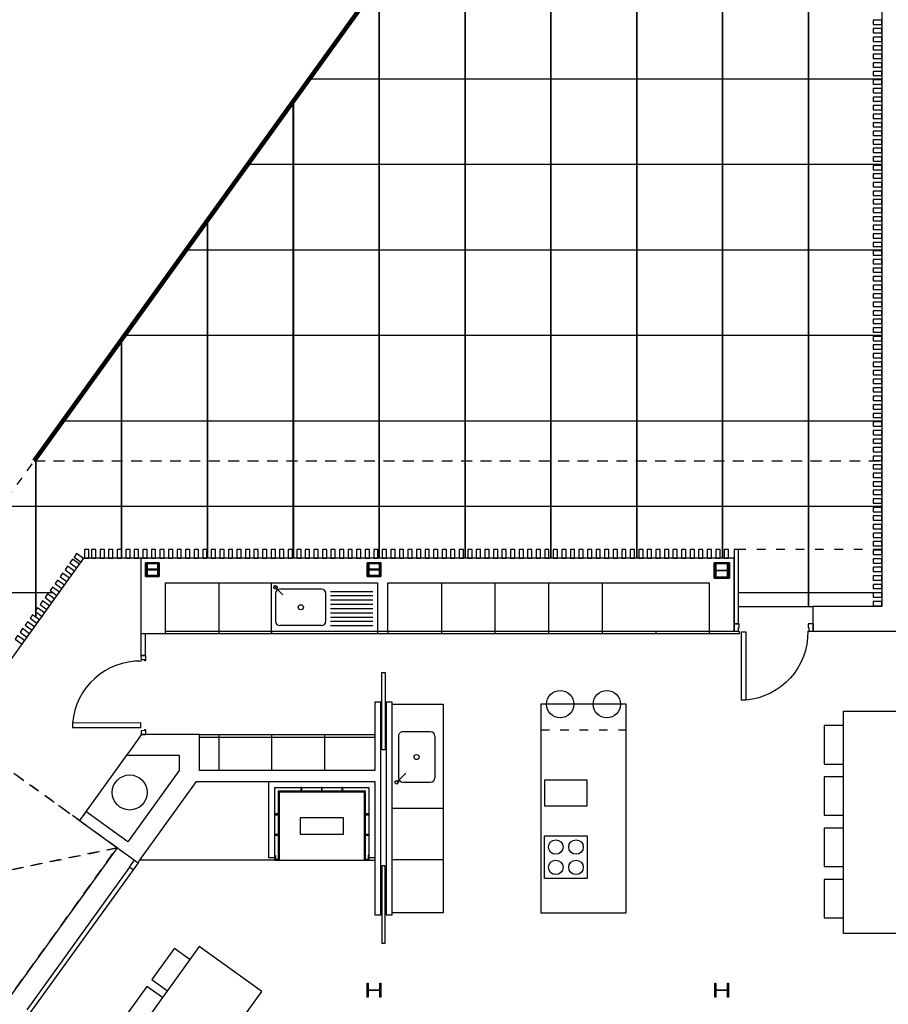
# Model space of a CAD drawing. Units: metres. Extents: x 8619 to 8767, y 9377 to 9451.
# Drawn here: x 8724 to 8735, y 9421 to 9433 of the extents above; entities that cross this region are included whole.
import ezdxf

# ---------------------------------------------------------------- set-up
doc = ezdxf.new("R2010")
doc.units = ezdxf.units.M
doc.header["$LTSCALE"] = 0.02
doc.set_wipeout_variables(frame=1)
for name, pattern in [('KURZGESTRICHELT', [0.55, 0.4, -0.15]), ('PUNKT', [6.35, 0, -6.35]), ('VERDECKT', [9.525, 6.35, -3.175])]:
    doc.linetypes.add(name, pattern=pattern)
doc.layers.get('0').update_dxf_attribs({"color": 255})
for name, color, linetype in [('AUX_PLANOS DE CORTE', 8, 'Continuous'), ('AUX_sombreado', 2, 'Continuous'), ('General', 1, 'Continuous'), ('General_1', 115, 'Continuous'), ('Mobiliario_Color', 2, 'Continuous'), ('Proyecciones', 253, 'VERDECKT'), ('PUERTAS', 20, 'Continuous'), ('recorridos_de_evacuación', 6, 'Continuous')]:
    doc.layers.add(name, color=color, linetype=linetype)

msp = doc.modelspace()

# ---------------------------------------------------------------- linework, layer by layer
at = {"layer": 'AUX_PLANOS DE CORTE'}
for p, q in [((8727.328, 9425.968), (8727.435, 9425.861)), ((8727.888, 9425.927), (8727.4, 9425.927)), ((8727.35, 9425.877), (8727.35, 9425.55)), ((8727.938, 9425.55), (8727.938, 9425.877)), ((8727.991, 9425.9), (8728.488, 9425.9)), ((8727.991, 9425.85), (8728.488, 9425.85)), ((8727.991, 9425.8), (8728.488, 9425.8)), ((8727.991, 9425.75), (8728.488, 9425.75)), ((8727.991, 9425.7), (8728.488, 9425.7)), ((8727.991, 9425.65), (8728.488, 9425.65)), ((8727.991, 9425.6), (8728.488, 9425.6)), ((8727.888, 9425.5), (8727.4, 9425.5)), ((8727.991, 9425.55), (8728.488, 9425.55)), ((8727.991, 9425.5), (8728.488, 9425.5)), ((8728.786, 9424.207), (8728.786, 9423.718)), ((8729.163, 9424.257), (8728.836, 9424.257)), ((8729.213, 9424.207), (8729.213, 9423.718)), ((8728.766, 9423.667), (8728.873, 9423.774)), ((8728.836, 9423.668), (8729.163, 9423.668))]:
    msp.add_line(p, q, dxfattribs=at)
for points in [[(8730.494, 9423.391), (8730.993, 9423.391), (8730.993, 9423.691), (8730.494, 9423.691), (8730.494, 9423.391)], [(8727.637, 9423.25), (8727.637, 9423.059), (8728.144, 9423.059), (8728.144, 9423.25), (8727.637, 9423.25)], [(8730.994, 9423.041), (8730.994, 9422.541), (8730.494, 9422.541), (8730.494, 9423.041), (8730.994, 9423.041)]]:
    msp.add_lwpolyline(points, close=True, dxfattribs=at)
for centre, radius in [((8727.644, 9425.714), 0.0301), ((8728.999, 9423.962), 0.0301), ((8730.626, 9422.91), 0.0849), ((8730.863, 9422.91), 0.0849), ((8730.626, 9422.672), 0.0849), ((8730.863, 9422.672), 0.0849)]:
    msp.add_circle(centre, radius, dxfattribs=at)
for centre, radius, start, end in [((8727.349, 9425.947), 0.0207, 180, 179.9999826913317), ((8727.4, 9425.877), 0.05, 90.0001, 180), ((8727.888, 9425.877), 0.05, 0.0001, 90.0001), ((8727.4, 9425.55), 0.05, 180, 270), ((8727.888, 9425.55), 0.05, 270.0001, 0.0001), ((8728.836, 9424.207), 0.05, 90.0001, 180.0001), ((8729.163, 9424.207), 0.05, 0.0001, 90.0001), ((8728.766, 9423.667), 0.0207, 270, 269.9999826967294), ((8728.836, 9423.718), 0.05, 180.0001, 270), ((8729.163, 9423.718), 0.05, 270, 0)]:
    msp.add_arc(centre, radius, start, end, dxfattribs=at)
at = {"layer": 'AUX_sombreado', "linetype": 'Continuous', "lineweight": -3}
for p, q in [((8726.685, 9426), (8726.685, 9425.405)), ((8727.302, 9425.405), (8727.302, 9426)), ((8729.289, 9426), (8729.289, 9425.435)), ((8729.915, 9426), (8729.915, 9425.435)), ((8730.542, 9426), (8730.542, 9425.435)), ((8731.169, 9426), (8731.169, 9425.435)), ((8732.772, 9425.405), (8726.019, 9425.405)), ((8726.064, 9425.435), (8732.457, 9425.435)), ((8729.289, 9425.435), (8729.289, 9425.405)), ((8729.915, 9425.435), (8729.915, 9425.405)), ((8730.542, 9425.435), (8730.542, 9425.405)), ((8731.169, 9425.435), (8731.169, 9425.405)), ((8731.796, 9425.435), (8731.796, 9425.405)), ((8728.711, 9424.58), (8729.301, 9424.58)), ((8726.461, 9424.225), (8728.511, 9424.225)), ((8726.461, 9424.195), (8728.511, 9424.195)), ((8726.684, 9424.225), (8726.684, 9424.195)), ((8726.684, 9424.195), (8726.684, 9423.805)), ((8727.303, 9424.225), (8727.303, 9424.195)), ((8727.303, 9424.195), (8727.303, 9423.805)), ((8727.923, 9424.225), (8727.923, 9424.195)), ((8727.923, 9424.195), (8727.923, 9423.805)), ((8729.311, 9423.36), (8728.711, 9423.36)), ((8729.311, 9422.76), (8728.711, 9422.76)), ((8726.166, 9421.727), (8726.349, 9421.595))]:
    msp.add_line(p, q, dxfattribs=at)
for points in [[(8728.711, 9424.58), (8729.311, 9424.58), (8729.311, 9422.141), (8728.711, 9422.141)], [(8733.991, 9424.331), (8733.766, 9424.331), (8733.766, 9423.881), (8733.991, 9423.881)], [(8733.991, 9423.731), (8733.766, 9423.731), (8733.766, 9423.281), (8733.991, 9423.281)], [(8733.991, 9423.131), (8733.766, 9423.131), (8733.766, 9422.681), (8733.991, 9422.681)], [(8733.991, 9422.531), (8733.766, 9422.531), (8733.766, 9422.081), (8733.991, 9422.081)], [(8726.166, 9421.727), (8725.903, 9421.362), (8726.086, 9421.23)], [(8726.027, 9421.149), (8725.845, 9421.28), (8725.582, 9420.915), (8725.764, 9420.784)]]:
    msp.add_lwpolyline(points, dxfattribs=at)
for points in [[(8731.451, 9422.141), (8731.451, 9424.58), (8730.451, 9424.58), (8730.451, 9422.141), (8731.451, 9422.141)], [(8733.991, 9424.5), (8734.941, 9424.5), (8734.941, 9421.9), (8733.991, 9421.9), (8733.991, 9424.5)], [(8723.529, 9416.137), (8727.188, 9421.22), (8726.457, 9421.746), (8722.799, 9416.663), (8723.529, 9416.137)]]:
    msp.add_lwpolyline(points, close=True, dxfattribs=at)
for centre in [(8730.678, 9424.58), (8731.224, 9424.58)]:
    msp.add_circle(centre, 0.16, dxfattribs=at)
at = {"layer": 'General', "linetype": 'Continuous', "lineweight": -3}
for p, q in [((8734.44, 9433.967), (8734.44, 9426.275)), ((8728.421, 9426.29), (8725.774, 9426.29)), ((8725.774, 9426.29), (8725.774, 9426.275)), ((8725.774, 9426.275), (8725.774, 9425.405)), ((8732.712, 9426.29), (8728.421, 9426.29)), ((8732.712, 9426.275), (8732.712, 9426.29)), ((8732.712, 9426.235), (8732.712, 9426.275)), ((8734.44, 9426.275), (8734.44, 9425.725)), ((8732.712, 9426.055), (8732.712, 9426.235)), ((8732.712, 9425.725), (8732.712, 9426.055)), ((8726.064, 9426), (8728.541, 9426)), ((8726.064, 9425.405), (8726.064, 9426)), ((8728.541, 9426), (8728.541, 9425.435)), ((8728.541, 9426), (8728.541, 9425.435)), ((8728.661, 9426), (8732.422, 9426)), ((8728.661, 9425.435), (8728.661, 9426)), ((8732.422, 9426), (8732.422, 9425.52)), ((8732.712, 9425.725), (8732.712, 9425.725)), ((8732.712, 9425.71), (8732.712, 9425.725)), ((8732.712, 9425.59), (8732.712, 9425.71)), ((8733.637, 9425.71), (8733.637, 9425.725)), ((8734.44, 9425.725), (8733.637, 9425.725)), ((8733.637, 9425.59), (8733.637, 9425.71)), ((8732.712, 9425.54), (8732.712, 9425.59)), ((8733.637, 9425.54), (8733.637, 9425.59)), ((8732.422, 9425.52), (8732.422, 9425.435)), ((8732.712, 9425.52), (8732.712, 9425.54)), ((8732.712, 9425.435), (8732.712, 9425.52)), ((8733.637, 9425.52), (8733.637, 9425.54)), ((8733.637, 9425.435), (8733.637, 9425.52)), ((8725.774, 9425.405), (8725.779, 9425.405)), ((8725.779, 9425.149), (8725.779, 9425.405)), ((8725.789, 9425.405), (8725.779, 9425.405)), ((8725.909, 9425.405), (8725.789, 9425.405)), ((8725.829, 9425.149), (8725.829, 9425.405)), ((8725.959, 9425.405), (8725.909, 9425.405)), ((8725.979, 9425.405), (8725.959, 9425.405)), ((8726.064, 9425.405), (8725.979, 9425.405)), ((8727.303, 9425.435), (8727.303, 9425.405)), ((8728.541, 9425.435), (8728.556, 9425.435)), ((8728.542, 9425.435), (8728.542, 9425.405)), ((8728.556, 9425.435), (8728.646, 9425.435)), ((8728.646, 9425.435), (8728.661, 9425.435)), ((8728.661, 9425.435), (8728.661, 9425.405)), ((8732.422, 9425.435), (8732.422, 9425.405)), ((8732.422, 9425.435), (8732.422, 9425.405)), ((8732.422, 9425.435), (8732.712, 9425.435)), ((8732.772, 9425.435), (8732.772, 9425.405)), ((8733.577, 9425.405), (8733.577, 9425.435)), ((8733.637, 9425.435), (8734.73, 9425.435)), ((8728.511, 9424.605), (8728.511, 9423.805)), ((8728.581, 9424.605), (8728.511, 9424.605)), ((8728.581, 9422.116), (8728.581, 9424.605)), ((8728.641, 9424.605), (8728.641, 9422.116)), ((8728.711, 9424.605), (8728.641, 9424.605)), ((8728.711, 9422.116), (8728.711, 9424.605)), ((8725.758, 9424.195), (8725.729, 9424.155)), ((8725.779, 9424.225), (8725.758, 9424.195)), ((8725.789, 9424.225), (8725.779, 9424.225)), ((8725.909, 9424.225), (8725.789, 9424.225)), ((8725.959, 9424.225), (8725.909, 9424.225)), ((8725.979, 9424.225), (8725.959, 9424.225)), ((8726.064, 9424.225), (8725.979, 9424.225)), ((8726.461, 9424.225), (8726.064, 9424.225)), ((8726.461, 9424.195), (8726.461, 9424.225)), ((8726.461, 9423.805), (8726.461, 9424.195)), ((8725.729, 9424.155), (8725.643, 9424.035)), ((8725.607, 9423.985), (8725.056, 9423.219)), ((8725.643, 9424.035), (8725.607, 9423.985)), ((8725.607, 9423.985), (8726.221, 9423.985)), ((8726.221, 9423.985), (8726.221, 9423.805)), ((8726.221, 9423.805), (8725.622, 9422.972)), ((8728.511, 9423.805), (8726.461, 9423.805)), ((8725.758, 9422.751), (8726.423, 9423.675)), ((8726.423, 9423.675), (8728.511, 9423.675)), ((8728.511, 9423.675), (8728.511, 9422.116)), ((8727.391, 9423.565), (8727.381, 9423.565)), ((8727.381, 9423.565), (8727.381, 9423.297)), ((8727.645, 9423.565), (8727.391, 9423.565)), ((8727.391, 9423.555), (8728.391, 9423.555)), ((8727.391, 9422.765), (8727.391, 9423.555)), ((8727.645, 9423.605), (8727.645, 9423.565)), ((8727.655, 9423.605), (8727.645, 9423.605)), ((8727.655, 9423.565), (8727.655, 9423.605)), ((8727.886, 9423.565), (8727.655, 9423.565)), ((8727.886, 9423.605), (8727.886, 9423.565)), ((8727.896, 9423.605), (8727.886, 9423.605)), ((8727.896, 9423.565), (8727.896, 9423.605)), ((8728.126, 9423.565), (8727.896, 9423.565)), ((8728.126, 9423.605), (8728.126, 9423.565)), ((8728.136, 9423.605), (8728.126, 9423.605)), ((8728.136, 9423.565), (8728.136, 9423.605)), ((8728.401, 9423.565), (8728.136, 9423.565)), ((8728.391, 9423.555), (8728.391, 9422.755)), ((8728.401, 9423.555), (8728.401, 9423.565)), ((8728.401, 9423.297), (8728.401, 9423.555)), ((8725.114, 9423.3), (8725.073, 9423.243)), ((8725.132, 9423.324), (8725.114, 9423.3)), ((8725.622, 9422.972), (8725.132, 9423.324)), ((8727.381, 9423.297), (8727.341, 9423.297)), ((8727.341, 9423.297), (8727.341, 9423.287)), ((8727.341, 9423.287), (8727.381, 9423.287)), ((8727.381, 9423.287), (8727.381, 9423.057)), ((8728.441, 9423.297), (8728.401, 9423.297)), ((8728.401, 9423.057), (8728.401, 9423.287)), ((8728.401, 9423.287), (8728.441, 9423.287)), ((8728.441, 9423.287), (8728.441, 9423.297)), ((8725.073, 9423.243), (8725.056, 9423.219)), ((8725.056, 9423.219), (8725.546, 9422.867)), ((8727.381, 9423.057), (8727.341, 9423.057)), ((8727.341, 9423.057), (8727.341, 9423.047)), ((8727.341, 9423.047), (8727.381, 9423.047)), ((8727.381, 9423.047), (8727.381, 9422.765)), ((8728.441, 9423.057), (8728.401, 9423.057)), ((8728.401, 9422.765), (8728.401, 9423.047)), ((8728.401, 9423.047), (8728.441, 9423.047)), ((8728.441, 9423.047), (8728.441, 9423.057)), ((8725.546, 9422.867), (8725.586, 9422.838)), ((8725.586, 9422.838), (8725.741, 9422.727)), ((8728.441, 9422.814), (8728.431, 9422.814)), ((8728.431, 9422.814), (8728.431, 9422.765)), ((8728.441, 9422.765), (8728.441, 9422.814)), ((8725.741, 9422.727), (8725.758, 9422.751)), ((8727.341, 9422.807), (8727.341, 9422.755)), ((8727.351, 9422.807), (8727.341, 9422.807)), ((8727.341, 9422.755), (8727.351, 9422.755)), ((8727.351, 9422.765), (8727.351, 9422.807)), ((8727.381, 9422.765), (8727.351, 9422.765)), ((8727.351, 9422.755), (8727.391, 9422.755)), ((8727.391, 9422.755), (8727.391, 9422.765)), ((8728.391, 9422.755), (8728.401, 9422.755)), ((8728.431, 9422.765), (8728.401, 9422.765)), ((8728.401, 9422.755), (8728.441, 9422.755)), ((8728.441, 9422.755), (8728.441, 9422.765)), ((8725.642, 9422.675), (8724.44, 9421.005)), ((8725.682, 9422.645), (8724.481, 9420.976)), ((8728.511, 9422.116), (8728.581, 9422.116)), ((8728.641, 9422.116), (8728.711, 9422.116))]:
    msp.add_line(p, q, dxfattribs=at)
at = {"layer": 'General', "linetype": 'Continuous', "lineweight": 140}
msp.add_line((8728.48, 9432.917), (8724.526, 9427.425), dxfattribs=at)
at = {"layer": 'General', "linetype": 'KURZGESTRICHELT', "lineweight": -3}
for p, q in [((8711.125, 9408.805), (8724.526, 9427.425)), ((8725.056, 9423.219), (8723.634, 9424.242))]:
    msp.add_line(p, q, dxfattribs=at)
at = {"layer": 'General', "linetype": 'PUNKT', "lineweight": -3}
for p, q in [((8734.44, 9426.39), (8732.762, 9426.39)), ((8730.451, 9424.28), (8731.451, 9424.28))]:
    msp.add_line(p, q, dxfattribs=at)
at = {"layer": 'General', "linetype": 'VERDECKT', "lineweight": -3}
for p, q in [((8725.497, 9422.901), (8723.817, 9424.111)), ((8724.18, 9421.072), (8725.497, 9422.901))]:
    msp.add_line(p, q, dxfattribs=at)
at = {"layer": 'General', "linetype": 'Continuous', "lineweight": -3}
for points in [[(8734.44, 9432.532), (8734.44, 9432.582), (8734.34, 9432.582), (8734.34, 9432.532), (8734.44, 9432.532)], [(8734.44, 9432.432), (8734.44, 9432.482), (8734.34, 9432.482), (8734.34, 9432.432), (8734.44, 9432.432)], [(8734.44, 9432.332), (8734.44, 9432.382), (8734.34, 9432.382), (8734.34, 9432.332), (8734.44, 9432.332)], [(8734.44, 9432.232), (8734.44, 9432.282), (8734.34, 9432.282), (8734.34, 9432.232), (8734.44, 9432.232)], [(8734.44, 9432.132), (8734.44, 9432.182), (8734.34, 9432.182), (8734.34, 9432.132), (8734.44, 9432.132)], [(8734.44, 9432.032), (8734.44, 9432.082), (8734.34, 9432.082), (8734.34, 9432.032), (8734.44, 9432.032)], [(8734.44, 9431.932), (8734.44, 9431.982), (8734.34, 9431.982), (8734.34, 9431.932), (8734.44, 9431.932)], [(8734.44, 9431.832), (8734.44, 9431.882), (8734.34, 9431.882), (8734.34, 9431.832), (8734.44, 9431.832)], [(8734.44, 9431.732), (8734.44, 9431.782), (8734.34, 9431.782), (8734.34, 9431.732), (8734.44, 9431.732)], [(8734.44, 9431.632), (8734.44, 9431.682), (8734.34, 9431.682), (8734.34, 9431.632), (8734.44, 9431.632)], [(8734.44, 9431.532), (8734.44, 9431.582), (8734.34, 9431.582), (8734.34, 9431.532), (8734.44, 9431.532)], [(8734.44, 9431.432), (8734.44, 9431.482), (8734.34, 9431.482), (8734.34, 9431.432), (8734.44, 9431.432)], [(8734.44, 9431.332), (8734.44, 9431.382), (8734.34, 9431.382), (8734.34, 9431.332), (8734.44, 9431.332)], [(8734.44, 9431.232), (8734.44, 9431.282), (8734.34, 9431.282), (8734.34, 9431.232), (8734.44, 9431.232)], [(8734.44, 9431.132), (8734.44, 9431.182), (8734.34, 9431.182), (8734.34, 9431.132), (8734.44, 9431.132)], [(8734.44, 9431.032), (8734.44, 9431.082), (8734.34, 9431.082), (8734.34, 9431.032), (8734.44, 9431.032)], [(8734.44, 9430.932), (8734.44, 9430.982), (8734.34, 9430.982), (8734.34, 9430.932), (8734.44, 9430.932)], [(8734.44, 9430.832), (8734.44, 9430.882), (8734.34, 9430.882), (8734.34, 9430.832), (8734.44, 9430.832)], [(8734.44, 9430.732), (8734.44, 9430.782), (8734.34, 9430.782), (8734.34, 9430.732), (8734.44, 9430.732)], [(8734.44, 9430.632), (8734.44, 9430.682), (8734.34, 9430.682), (8734.34, 9430.632), (8734.44, 9430.632)], [(8734.44, 9430.532), (8734.44, 9430.582), (8734.34, 9430.582), (8734.34, 9430.532), (8734.44, 9430.532)], [(8734.44, 9430.432), (8734.44, 9430.482), (8734.34, 9430.482), (8734.34, 9430.432), (8734.44, 9430.432)], [(8734.44, 9430.332), (8734.44, 9430.382), (8734.34, 9430.382), (8734.34, 9430.332), (8734.44, 9430.332)], [(8734.44, 9430.232), (8734.44, 9430.282), (8734.34, 9430.282), (8734.34, 9430.232), (8734.44, 9430.232)], [(8734.44, 9430.132), (8734.44, 9430.182), (8734.34, 9430.182), (8734.34, 9430.132), (8734.44, 9430.132)], [(8734.44, 9430.032), (8734.44, 9430.082), (8734.34, 9430.082), (8734.34, 9430.032), (8734.44, 9430.032)], [(8734.44, 9429.932), (8734.44, 9429.982), (8734.34, 9429.982), (8734.34, 9429.932), (8734.44, 9429.932)], [(8734.44, 9429.832), (8734.44, 9429.882), (8734.34, 9429.882), (8734.34, 9429.832), (8734.44, 9429.832)], [(8734.44, 9429.732), (8734.44, 9429.782), (8734.34, 9429.782), (8734.34, 9429.732), (8734.44, 9429.732)], [(8734.44, 9429.632), (8734.44, 9429.682), (8734.34, 9429.682), (8734.34, 9429.632), (8734.44, 9429.632)], [(8734.44, 9429.532), (8734.44, 9429.582), (8734.34, 9429.582), (8734.34, 9429.532), (8734.44, 9429.532)], [(8734.44, 9429.432), (8734.44, 9429.482), (8734.34, 9429.482), (8734.34, 9429.432), (8734.44, 9429.432)], [(8734.44, 9429.332), (8734.44, 9429.382), (8734.34, 9429.382), (8734.34, 9429.332), (8734.44, 9429.332)], [(8734.44, 9429.232), (8734.44, 9429.282), (8734.34, 9429.282), (8734.34, 9429.232), (8734.44, 9429.232)], [(8734.44, 9429.132), (8734.44, 9429.182), (8734.34, 9429.182), (8734.34, 9429.132), (8734.44, 9429.132)], [(8734.44, 9429.032), (8734.44, 9429.082), (8734.34, 9429.082), (8734.34, 9429.032), (8734.44, 9429.032)], [(8734.44, 9428.932), (8734.44, 9428.982), (8734.34, 9428.982), (8734.34, 9428.932), (8734.44, 9428.932)], [(8734.44, 9428.832), (8734.44, 9428.882), (8734.34, 9428.882), (8734.34, 9428.832), (8734.44, 9428.832)], [(8734.44, 9428.732), (8734.44, 9428.782), (8734.34, 9428.782), (8734.34, 9428.732), (8734.44, 9428.732)], [(8734.44, 9428.632), (8734.44, 9428.682), (8734.34, 9428.682), (8734.34, 9428.632), (8734.44, 9428.632)], [(8734.44, 9428.532), (8734.44, 9428.582), (8734.34, 9428.582), (8734.34, 9428.532), (8734.44, 9428.532)], [(8734.44, 9428.432), (8734.44, 9428.482), (8734.34, 9428.482), (8734.34, 9428.432), (8734.44, 9428.432)], [(8734.44, 9428.332), (8734.44, 9428.382), (8734.34, 9428.382), (8734.34, 9428.332), (8734.44, 9428.332)], [(8734.44, 9428.232), (8734.44, 9428.282), (8734.34, 9428.282), (8734.34, 9428.232), (8734.44, 9428.232)], [(8734.44, 9428.132), (8734.44, 9428.182), (8734.34, 9428.182), (8734.34, 9428.132), (8734.44, 9428.132)], [(8734.44, 9428.032), (8734.44, 9428.082), (8734.34, 9428.082), (8734.34, 9428.032), (8734.44, 9428.032)], [(8734.44, 9427.932), (8734.44, 9427.982), (8734.34, 9427.982), (8734.34, 9427.932), (8734.44, 9427.932)], [(8734.44, 9427.832), (8734.44, 9427.882), (8734.34, 9427.882), (8734.34, 9427.832), (8734.44, 9427.832)], [(8734.44, 9427.732), (8734.44, 9427.782), (8734.34, 9427.782), (8734.34, 9427.732), (8734.44, 9427.732)], [(8734.44, 9427.632), (8734.44, 9427.682), (8734.34, 9427.682), (8734.34, 9427.632), (8734.44, 9427.632)], [(8734.44, 9427.532), (8734.44, 9427.582), (8734.34, 9427.582), (8734.34, 9427.532), (8734.44, 9427.532)], [(8734.44, 9427.432), (8734.44, 9427.482), (8734.34, 9427.482), (8734.34, 9427.432), (8734.44, 9427.432)], [(8734.44, 9427.332), (8734.44, 9427.382), (8734.34, 9427.382), (8734.34, 9427.332), (8734.44, 9427.332)], [(8734.44, 9427.232), (8734.44, 9427.282), (8734.34, 9427.282), (8734.34, 9427.232), (8734.44, 9427.232)], [(8734.44, 9427.132), (8734.44, 9427.182), (8734.34, 9427.182), (8734.34, 9427.132), (8734.44, 9427.132)], [(8734.44, 9427.032), (8734.44, 9427.082), (8734.34, 9427.082), (8734.34, 9427.032), (8734.44, 9427.032)], [(8734.44, 9426.932), (8734.44, 9426.982), (8734.34, 9426.982), (8734.34, 9426.932), (8734.44, 9426.932)], [(8734.44, 9426.832), (8734.44, 9426.882), (8734.34, 9426.882), (8734.34, 9426.832), (8734.44, 9426.832)], [(8734.44, 9426.732), (8734.44, 9426.782), (8734.34, 9426.782), (8734.34, 9426.732), (8734.44, 9426.732)], [(8734.44, 9426.632), (8734.44, 9426.682), (8734.34, 9426.682), (8734.34, 9426.632), (8734.44, 9426.632)], [(8734.44, 9426.532), (8734.44, 9426.582), (8734.34, 9426.582), (8734.34, 9426.532), (8734.44, 9426.532)], [(8725.116, 9426.29), (8725.166, 9426.29), (8725.166, 9426.39), (8725.116, 9426.39), (8725.116, 9426.29)], [(8725.197, 9426.29), (8725.247, 9426.29), (8725.247, 9426.39), (8725.197, 9426.39), (8725.197, 9426.29)], [(8725.297, 9426.29), (8725.347, 9426.29), (8725.347, 9426.39), (8725.297, 9426.39), (8725.297, 9426.29)], [(8725.397, 9426.29), (8725.447, 9426.29), (8725.447, 9426.39), (8725.397, 9426.39), (8725.397, 9426.29)], [(8725.497, 9426.29), (8725.547, 9426.29), (8725.547, 9426.39), (8725.497, 9426.39), (8725.497, 9426.29)], [(8725.597, 9426.29), (8725.647, 9426.29), (8725.647, 9426.39), (8725.597, 9426.39), (8725.597, 9426.29)], [(8725.697, 9426.29), (8725.747, 9426.29), (8725.747, 9426.39), (8725.697, 9426.39), (8725.697, 9426.29)], [(8725.797, 9426.29), (8725.847, 9426.29), (8725.847, 9426.39), (8725.797, 9426.39), (8725.797, 9426.29)], [(8725.897, 9426.29), (8725.947, 9426.29), (8725.947, 9426.39), (8725.897, 9426.39), (8725.897, 9426.29)], [(8725.997, 9426.29), (8726.047, 9426.29), (8726.047, 9426.39), (8725.997, 9426.39), (8725.997, 9426.29)], [(8726.097, 9426.29), (8726.147, 9426.29), (8726.147, 9426.39), (8726.097, 9426.39), (8726.097, 9426.29)], [(8726.197, 9426.29), (8726.247, 9426.29), (8726.247, 9426.39), (8726.197, 9426.39), (8726.197, 9426.29)], [(8726.297, 9426.29), (8726.347, 9426.29), (8726.347, 9426.39), (8726.297, 9426.39), (8726.297, 9426.29)], [(8726.397, 9426.29), (8726.447, 9426.29), (8726.447, 9426.39), (8726.397, 9426.39), (8726.397, 9426.29)], [(8726.497, 9426.29), (8726.547, 9426.29), (8726.547, 9426.39), (8726.497, 9426.39), (8726.497, 9426.29)], [(8726.597, 9426.29), (8726.647, 9426.29), (8726.647, 9426.39), (8726.597, 9426.39), (8726.597, 9426.29)], [(8726.697, 9426.29), (8726.747, 9426.29), (8726.747, 9426.39), (8726.697, 9426.39), (8726.697, 9426.29)], [(8726.797, 9426.29), (8726.847, 9426.29), (8726.847, 9426.39), (8726.797, 9426.39), (8726.797, 9426.29)], [(8726.897, 9426.29), (8726.947, 9426.29), (8726.947, 9426.39), (8726.897, 9426.39), (8726.897, 9426.29)], [(8726.997, 9426.29), (8727.047, 9426.29), (8727.047, 9426.39), (8726.997, 9426.39), (8726.997, 9426.29)], [(8727.097, 9426.29), (8727.147, 9426.29), (8727.147, 9426.39), (8727.097, 9426.39), (8727.097, 9426.29)], [(8727.197, 9426.29), (8727.247, 9426.29), (8727.247, 9426.39), (8727.197, 9426.39), (8727.197, 9426.29)], [(8727.297, 9426.29), (8727.347, 9426.29), (8727.347, 9426.39), (8727.297, 9426.39), (8727.297, 9426.29)], [(8727.397, 9426.29), (8727.447, 9426.29), (8727.447, 9426.39), (8727.397, 9426.39), (8727.397, 9426.29)], [(8727.497, 9426.29), (8727.547, 9426.29), (8727.547, 9426.39), (8727.497, 9426.39), (8727.497, 9426.29)], [(8727.597, 9426.29), (8727.647, 9426.29), (8727.647, 9426.39), (8727.597, 9426.39), (8727.597, 9426.29)], [(8727.697, 9426.29), (8727.747, 9426.29), (8727.747, 9426.39), (8727.697, 9426.39), (8727.697, 9426.29)], [(8727.797, 9426.29), (8727.847, 9426.29), (8727.847, 9426.39), (8727.797, 9426.39), (8727.797, 9426.29)], [(8727.897, 9426.29), (8727.947, 9426.29), (8727.947, 9426.39), (8727.897, 9426.39), (8727.897, 9426.29)], [(8727.997, 9426.29), (8728.047, 9426.29), (8728.047, 9426.39), (8727.997, 9426.39), (8727.997, 9426.29)], [(8728.097, 9426.29), (8728.147, 9426.29), (8728.147, 9426.39), (8728.097, 9426.39), (8728.097, 9426.29)], [(8728.197, 9426.29), (8728.247, 9426.29), (8728.247, 9426.39), (8728.197, 9426.39), (8728.197, 9426.29)], [(8728.297, 9426.29), (8728.347, 9426.29), (8728.347, 9426.39), (8728.297, 9426.39), (8728.297, 9426.29)], [(8728.397, 9426.29), (8728.447, 9426.29), (8728.447, 9426.39), (8728.397, 9426.39), (8728.397, 9426.29)], [(8728.497, 9426.29), (8728.547, 9426.29), (8728.547, 9426.39), (8728.497, 9426.39), (8728.497, 9426.29)], [(8728.597, 9426.29), (8728.647, 9426.29), (8728.647, 9426.39), (8728.597, 9426.39), (8728.597, 9426.29)], [(8728.697, 9426.29), (8728.747, 9426.29), (8728.747, 9426.39), (8728.697, 9426.39), (8728.697, 9426.29)], [(8728.797, 9426.29), (8728.847, 9426.29), (8728.847, 9426.39), (8728.797, 9426.39), (8728.797, 9426.29)], [(8728.897, 9426.29), (8728.947, 9426.29), (8728.947, 9426.39), (8728.897, 9426.39), (8728.897, 9426.29)], [(8728.997, 9426.29), (8729.047, 9426.29), (8729.047, 9426.39), (8728.997, 9426.39), (8728.997, 9426.29)], [(8729.097, 9426.29), (8729.147, 9426.29), (8729.147, 9426.39), (8729.097, 9426.39), (8729.097, 9426.29)], [(8729.197, 9426.29), (8729.247, 9426.29), (8729.247, 9426.39), (8729.197, 9426.39), (8729.197, 9426.29)], [(8729.297, 9426.29), (8729.347, 9426.29), (8729.347, 9426.39), (8729.297, 9426.39), (8729.297, 9426.29)], [(8729.397, 9426.29), (8729.447, 9426.29), (8729.447, 9426.39), (8729.397, 9426.39), (8729.397, 9426.29)], [(8729.497, 9426.29), (8729.547, 9426.29), (8729.547, 9426.39), (8729.497, 9426.39), (8729.497, 9426.29)], [(8729.597, 9426.29), (8729.647, 9426.29), (8729.647, 9426.39), (8729.597, 9426.39), (8729.597, 9426.29)], [(8729.697, 9426.29), (8729.747, 9426.29), (8729.747, 9426.39), (8729.697, 9426.39), (8729.697, 9426.29)], [(8729.797, 9426.29), (8729.847, 9426.29), (8729.847, 9426.39), (8729.797, 9426.39), (8729.797, 9426.29)], [(8729.897, 9426.29), (8729.947, 9426.29), (8729.947, 9426.39), (8729.897, 9426.39), (8729.897, 9426.29)], [(8729.997, 9426.29), (8730.047, 9426.29), (8730.047, 9426.39), (8729.997, 9426.39), (8729.997, 9426.29)], [(8730.097, 9426.29), (8730.147, 9426.29), (8730.147, 9426.39), (8730.097, 9426.39), (8730.097, 9426.29)], [(8730.197, 9426.29), (8730.247, 9426.29), (8730.247, 9426.39), (8730.197, 9426.39), (8730.197, 9426.29)], [(8730.297, 9426.29), (8730.347, 9426.29), (8730.347, 9426.39), (8730.297, 9426.39), (8730.297, 9426.29)], [(8730.397, 9426.29), (8730.447, 9426.29), (8730.447, 9426.39), (8730.397, 9426.39), (8730.397, 9426.29)], [(8730.497, 9426.29), (8730.547, 9426.29), (8730.547, 9426.39), (8730.497, 9426.39), (8730.497, 9426.29)], [(8730.597, 9426.29), (8730.647, 9426.29), (8730.647, 9426.39), (8730.597, 9426.39), (8730.597, 9426.29)], [(8730.697, 9426.29), (8730.747, 9426.29), (8730.747, 9426.39), (8730.697, 9426.39), (8730.697, 9426.29)], [(8730.797, 9426.29), (8730.847, 9426.29), (8730.847, 9426.39), (8730.797, 9426.39), (8730.797, 9426.29)], [(8730.897, 9426.29), (8730.947, 9426.29), (8730.947, 9426.39), (8730.897, 9426.39), (8730.897, 9426.29)], [(8730.997, 9426.29), (8731.047, 9426.29), (8731.047, 9426.39), (8730.997, 9426.39), (8730.997, 9426.29)], [(8731.097, 9426.29), (8731.147, 9426.29), (8731.147, 9426.39), (8731.097, 9426.39), (8731.097, 9426.29)], [(8731.197, 9426.29), (8731.247, 9426.29), (8731.247, 9426.39), (8731.197, 9426.39), (8731.197, 9426.29)], [(8731.297, 9426.29), (8731.347, 9426.29), (8731.347, 9426.39), (8731.297, 9426.39), (8731.297, 9426.29)], [(8731.397, 9426.29), (8731.447, 9426.29), (8731.447, 9426.39), (8731.397, 9426.39), (8731.397, 9426.29)], [(8731.497, 9426.29), (8731.547, 9426.29), (8731.547, 9426.39), (8731.497, 9426.39), (8731.497, 9426.29)], [(8731.597, 9426.29), (8731.647, 9426.29), (8731.647, 9426.39), (8731.597, 9426.39), (8731.597, 9426.29)], [(8731.697, 9426.29), (8731.747, 9426.29), (8731.747, 9426.39), (8731.697, 9426.39), (8731.697, 9426.29)], [(8731.797, 9426.29), (8731.847, 9426.29), (8731.847, 9426.39), (8731.797, 9426.39), (8731.797, 9426.29)], [(8731.897, 9426.29), (8731.947, 9426.29), (8731.947, 9426.39), (8731.897, 9426.39), (8731.897, 9426.29)], [(8731.997, 9426.29), (8732.047, 9426.29), (8732.047, 9426.39), (8731.997, 9426.39), (8731.997, 9426.29)], [(8732.097, 9426.29), (8732.147, 9426.29), (8732.147, 9426.39), (8732.097, 9426.39), (8732.097, 9426.29)], [(8732.197, 9426.29), (8732.247, 9426.29), (8732.247, 9426.39), (8732.197, 9426.39), (8732.197, 9426.29)], [(8732.297, 9426.29), (8732.347, 9426.29), (8732.347, 9426.39), (8732.297, 9426.39), (8732.297, 9426.29)], [(8732.397, 9426.29), (8732.447, 9426.29), (8732.447, 9426.39), (8732.397, 9426.39), (8732.397, 9426.29)], [(8732.497, 9426.29), (8732.547, 9426.29), (8732.547, 9426.39), (8732.497, 9426.39), (8732.497, 9426.29)], [(8732.597, 9426.29), (8732.647, 9426.29), (8732.647, 9426.39), (8732.597, 9426.39), (8732.597, 9426.29)], [(8732.712, 9425.52), (8732.762, 9425.52), (8732.762, 9426.39), (8732.712, 9426.39), (8732.712, 9425.52)], [(8734.44, 9426.432), (8734.44, 9426.482), (8734.34, 9426.482), (8734.34, 9426.432), (8734.44, 9426.432)], [(8734.44, 9426.332), (8734.44, 9426.382), (8734.34, 9426.382), (8734.34, 9426.332), (8734.44, 9426.332)], [(8724.975, 9426.275), (8724.945, 9426.235), (8725.027, 9426.176), (8725.056, 9426.217), (8724.975, 9426.275)], [(8725.022, 9426.342), (8724.993, 9426.301), (8725.074, 9426.243), (8725.104, 9426.283), (8725.022, 9426.342)], [(8734.44, 9426.232), (8734.44, 9426.282), (8734.34, 9426.282), (8734.34, 9426.232), (8734.44, 9426.232)], [(8724.916, 9426.194), (8724.887, 9426.154), (8724.968, 9426.095), (8724.997, 9426.136), (8724.916, 9426.194)], [(8734.44, 9426.132), (8734.44, 9426.182), (8734.34, 9426.182), (8734.34, 9426.132), (8734.44, 9426.132)], [(8724.858, 9426.113), (8724.829, 9426.072), (8724.91, 9426.014), (8724.939, 9426.055), (8724.858, 9426.113)], [(8734.44, 9426.032), (8734.44, 9426.082), (8734.34, 9426.082), (8734.34, 9426.032), (8734.44, 9426.032)], [(8724.741, 9425.951), (8724.712, 9425.91), (8724.793, 9425.852), (8724.822, 9425.892), (8724.741, 9425.951)], [(8724.799, 9426.032), (8724.77, 9425.991), (8724.851, 9425.933), (8724.88, 9425.973), (8724.799, 9426.032)], [(8734.44, 9425.932), (8734.44, 9425.982), (8734.34, 9425.982), (8734.34, 9425.932), (8734.44, 9425.932)], [(8724.682, 9425.87), (8724.653, 9425.829), (8724.734, 9425.771), (8724.764, 9425.811), (8724.682, 9425.87)], [(8734.44, 9425.832), (8734.44, 9425.882), (8734.34, 9425.882), (8734.34, 9425.832), (8734.44, 9425.832)], [(8724.566, 9425.707), (8724.536, 9425.667), (8724.618, 9425.608), (8724.647, 9425.649), (8724.566, 9425.707)], [(8724.624, 9425.788), (8724.595, 9425.748), (8724.676, 9425.689), (8724.705, 9425.73), (8724.624, 9425.788)], [(8734.44, 9425.732), (8734.44, 9425.782), (8734.34, 9425.782), (8734.34, 9425.732), (8734.44, 9425.732)], [(8724.507, 9425.626), (8724.478, 9425.586), (8724.559, 9425.527), (8724.588, 9425.568), (8724.507, 9425.626)], [(8724.39, 9425.464), (8724.361, 9425.423), (8724.442, 9425.365), (8724.472, 9425.405), (8724.39, 9425.464)], [(8724.449, 9425.545), (8724.42, 9425.504), (8724.501, 9425.446), (8724.53, 9425.487), (8724.449, 9425.545)], [(8724.332, 9425.383), (8724.303, 9425.342), (8724.384, 9425.284), (8724.413, 9425.324), (8724.332, 9425.383)], [(8728.591, 9424.048), (8728.591, 9424.903), (8728.591, 9424.953), (8728.631, 9424.953), (8728.631, 9424.048), (8728.591, 9424.048)], [(8725.642, 9422.675), (8725.7, 9422.756), (8725.741, 9422.727), (8725.682, 9422.645), (8725.642, 9422.675)], [(8728.591, 9422.692), (8728.591, 9421.837), (8728.591, 9421.787), (8728.631, 9421.787), (8728.631, 9422.692), (8728.591, 9422.692)]]:
    msp.add_lwpolyline(points, close=True, dxfattribs=at)
msp.add_circle((8725.644, 9423.548), 0.205, dxfattribs=at)
at = {"layer": 'General_1', "linetype": 'Continuous', "lineweight": -3}
for p, q in [((8725.989, 9426.235), (8725.829, 9426.235)), ((8725.829, 9426.235), (8725.829, 9426.225)), ((8725.829, 9426.235), (8725.989, 9426.235)), ((8725.829, 9426.225), (8725.829, 9426.235)), ((8725.829, 9426.225), (8725.829, 9426.085)), ((8725.829, 9426.085), (8725.829, 9426.225)), ((8725.839, 9426.085), (8725.839, 9426.225)), ((8725.839, 9426.225), (8725.979, 9426.225)), ((8725.979, 9426.225), (8725.979, 9426.085)), ((8725.989, 9426.225), (8725.989, 9426.235)), ((8725.989, 9426.235), (8725.989, 9426.225)), ((8725.989, 9426.155), (8725.989, 9426.225)), ((8725.989, 9426.225), (8725.989, 9426.155)), ((8725.989, 9426.105), (8725.989, 9426.155)), ((8725.989, 9426.155), (8725.989, 9426.105)), ((8728.421, 9426.225), (8728.421, 9426.235)), ((8728.581, 9426.235), (8728.421, 9426.235)), ((8728.421, 9426.235), (8728.421, 9426.225)), ((8728.421, 9426.235), (8728.581, 9426.235)), ((8728.421, 9426.155), (8728.421, 9426.225)), ((8728.421, 9426.225), (8728.421, 9426.155)), ((8728.421, 9426.155), (8728.421, 9426.105)), ((8728.421, 9426.105), (8728.421, 9426.155)), ((8728.431, 9426.085), (8728.431, 9426.225)), ((8728.431, 9426.225), (8728.561, 9426.225)), ((8728.581, 9426.225), (8728.581, 9426.235)), ((8728.581, 9426.235), (8728.581, 9426.225)), ((8728.581, 9426.155), (8728.581, 9426.225)), ((8728.581, 9426.225), (8728.581, 9426.155)), ((8728.581, 9426.105), (8728.581, 9426.155)), ((8728.581, 9426.155), (8728.581, 9426.105)), ((8732.477, 9426.235), (8732.657, 9426.235)), ((8732.657, 9426.235), (8732.477, 9426.235)), ((8732.477, 9426.235), (8732.477, 9426.225)), ((8732.477, 9426.225), (8732.477, 9426.235)), ((8732.477, 9426.225), (8732.477, 9426.155)), ((8732.477, 9426.155), (8732.477, 9426.225)), ((8732.477, 9426.155), (8732.477, 9426.105)), ((8732.477, 9426.105), (8732.477, 9426.155)), ((8732.487, 9426.065), (8732.487, 9426.225)), ((8732.487, 9426.225), (8732.647, 9426.225)), ((8732.647, 9426.225), (8732.647, 9426.065)), ((8732.657, 9426.235), (8732.657, 9426.225)), ((8732.657, 9426.225), (8732.657, 9426.235)), ((8732.657, 9426.225), (8732.657, 9426.055)), ((8732.657, 9426.055), (8732.657, 9426.225)), ((8725.829, 9426.085), (8725.829, 9426.075)), ((8725.829, 9426.075), (8725.829, 9426.085)), ((8725.829, 9426.075), (8725.909, 9426.075)), ((8725.909, 9426.075), (8725.829, 9426.075)), ((8725.979, 9426.085), (8725.839, 9426.085)), ((8725.909, 9426.075), (8725.959, 9426.075)), ((8725.959, 9426.075), (8725.909, 9426.075)), ((8725.959, 9426.075), (8725.979, 9426.075)), ((8725.979, 9426.075), (8725.959, 9426.075)), ((8725.979, 9426.075), (8725.989, 9426.075)), ((8725.989, 9426.075), (8725.979, 9426.075)), ((8725.989, 9426.085), (8725.989, 9426.105)), ((8725.989, 9426.105), (8725.989, 9426.085)), ((8725.989, 9426.085), (8725.989, 9426.075)), ((8725.989, 9426.075), (8725.989, 9426.085)), ((8728.421, 9426.105), (8728.421, 9426.085)), ((8728.421, 9426.085), (8728.421, 9426.105)), ((8728.421, 9426.075), (8728.421, 9426.085)), ((8728.421, 9426.085), (8728.421, 9426.075)), ((8728.581, 9426.075), (8728.421, 9426.075)), ((8728.421, 9426.075), (8728.581, 9426.075)), ((8728.561, 9426.085), (8728.431, 9426.085)), ((8728.581, 9426.085), (8728.581, 9426.105)), ((8728.581, 9426.105), (8728.581, 9426.085)), ((8728.581, 9426.085), (8728.581, 9426.075)), ((8728.581, 9426.075), (8728.581, 9426.085)), ((8732.477, 9426.105), (8732.477, 9426.085)), ((8732.477, 9426.085), (8732.477, 9426.105)), ((8732.477, 9426.065), (8732.477, 9426.085)), ((8732.477, 9426.085), (8732.477, 9426.065)), ((8732.477, 9426.055), (8732.477, 9426.065)), ((8732.477, 9426.065), (8732.477, 9426.055)), ((8732.477, 9426.055), (8732.507, 9426.055)), ((8732.507, 9426.055), (8732.477, 9426.055)), ((8732.647, 9426.065), (8732.487, 9426.065)), ((8732.507, 9426.055), (8732.527, 9426.055)), ((8732.527, 9426.055), (8732.507, 9426.055)), ((8732.527, 9426.055), (8732.577, 9426.055)), ((8732.577, 9426.055), (8732.527, 9426.055)), ((8732.577, 9426.055), (8732.647, 9426.055)), ((8732.647, 9426.055), (8732.577, 9426.055)), ((8732.647, 9426.055), (8732.657, 9426.055)), ((8732.657, 9426.055), (8732.647, 9426.055))]:
    msp.add_line(p, q, dxfattribs=at)
for points in [[(8725.839, 9426.085), (8725.851, 9426.085), (8725.851, 9426.151), (8725.967, 9426.151), (8725.967, 9426.086), (8725.967, 9426.085), (8725.979, 9426.085), (8725.979, 9426.225), (8725.967, 9426.225), (8725.967, 9426.158), (8725.851, 9426.158), (8725.851, 9426.225), (8725.839, 9426.225), (8725.839, 9426.085)], [(8728.431, 9426.085), (8728.443, 9426.085), (8728.443, 9426.151), (8728.559, 9426.151), (8728.559, 9426.086), (8728.559, 9426.085), (8728.571, 9426.085), (8728.571, 9426.225), (8728.559, 9426.225), (8728.559, 9426.158), (8728.443, 9426.158), (8728.443, 9426.225), (8728.431, 9426.225), (8728.431, 9426.085)], [(8732.487, 9426.225), (8732.5, 9426.225), (8732.5, 9426.149), (8732.634, 9426.149), (8732.634, 9426.225), (8732.647, 9426.225), (8732.647, 9426.065), (8732.634, 9426.065), (8732.634, 9426.141), (8732.5, 9426.141), (8732.5, 9426.065), (8732.487, 9426.065), (8732.487, 9426.225)], [(8728.421, 9421.316), (8728.434, 9421.316), (8728.434, 9421.24), (8728.568, 9421.24), (8728.568, 9421.316), (8728.581, 9421.316), (8728.581, 9421.156), (8728.568, 9421.156), (8728.568, 9421.232), (8728.434, 9421.232), (8728.434, 9421.156), (8728.421, 9421.156), (8728.421, 9421.316)], [(8732.487, 9421.316), (8732.5, 9421.316), (8732.5, 9421.24), (8732.634, 9421.24), (8732.634, 9421.316), (8732.647, 9421.316), (8732.647, 9421.156), (8732.634, 9421.156), (8732.634, 9421.232), (8732.5, 9421.232), (8732.5, 9421.156), (8732.487, 9421.156), (8732.487, 9421.316)]]:
    msp.add_lwpolyline(points, close=True, dxfattribs=at)
at = {"layer": 'Mobiliario_Color', "linetype": 'Continuous', "lineweight": -3}
for p, q in [((8725.497, 9422.901), (8724.18, 9421.072)), ((8727.404, 9422.755), (8725.761, 9422.755)), ((8728.441, 9422.755), (8728.511, 9422.755)), ((8729.301, 9422.141), (8728.711, 9422.141))]:
    msp.add_line(p, q, dxfattribs=at)
for points in [[(8727.341, 9422.784), (8727.271, 9422.784), (8727.271, 9423.675), (8727.341, 9423.675)], [(8727.341, 9423.675), (8728.441, 9423.675), (8728.511, 9423.675), (8728.511, 9422.784), (8728.441, 9422.784)], [(8727.391, 9422.755), (8727.341, 9422.755), (8727.341, 9423.605), (8728.391, 9423.605), (8728.441, 9423.605), (8728.441, 9422.755), (8728.391, 9422.755)]]:
    msp.add_lwpolyline(points, dxfattribs=at)
msp.add_lwpolyline([(8727.391, 9423.555), (8727.391, 9422.755), (8728.391, 9422.755), (8728.391, 9423.555), (8727.391, 9423.555)], close=True, dxfattribs=at)
at = {"layer": 'Proyecciones'}
for p, q in [((8724.526, 9427.425), (8734.44, 9427.425)), ((8725.497, 9422.901), (8722.499, 9422.279)), ((8722.499, 9422.279), (8725.497, 9422.901))]:
    msp.add_line(p, q, dxfattribs=at)
at = {"layer": 'recorridos_de_evacuación', "linetype": 'Continuous', "lineweight": -3}
for p, q in [((8728.561, 9426.29), (8728.561, 9432.917)), ((8728.565, 9426.29), (8728.565, 9432.917)), ((8729.565, 9426.29), (8729.565, 9432.917)), ((8729.569, 9426.29), (8729.569, 9432.917)), ((8730.569, 9426.29), (8730.569, 9432.917)), ((8730.573, 9426.29), (8730.573, 9432.917)), ((8731.573, 9426.29), (8731.573, 9432.917)), ((8731.577, 9426.29), (8731.577, 9432.917)), ((8732.577, 9426.29), (8732.577, 9432.917)), ((8732.581, 9426.29), (8732.581, 9432.917)), ((8733.581, 9425.725), (8733.581, 9432.917)), ((8733.585, 9425.725), (8733.585, 9432.917)), ((8727.745, 9431.896), (8734.44, 9431.896)), ((8727.557, 9426.29), (8727.557, 9431.635)), ((8727.561, 9426.29), (8727.561, 9431.641)), ((8727.025, 9430.896), (8734.44, 9430.896)), ((8726.553, 9426.29), (8726.553, 9430.24)), ((8726.557, 9426.29), (8726.557, 9430.246)), ((8726.305, 9429.896), (8734.44, 9429.896)), ((8725.549, 9426.29), (8725.549, 9428.846)), ((8725.553, 9426.29), (8725.553, 9428.851)), ((8725.585, 9428.896), (8734.44, 9428.896)), ((8724.866, 9427.896), (8734.44, 9427.896)), ((8724.545, 9425.679), (8724.545, 9427.451)), ((8724.549, 9425.685), (8724.549, 9427.456)), ((8724.146, 9426.896), (8734.44, 9426.896)), ((8722.316, 9422.411), (8725.108, 9426.29)), ((8725.774, 9426.29), (8725.108, 9426.29)), ((8723.42, 9425.888), (8724.743, 9425.888)), ((8732.762, 9425.888), (8734.44, 9425.888)), ((8724.545, 9425.599), (8724.545, 9425.66)), ((8724.549, 9425.596), (8724.549, 9425.657))]:
    msp.add_line(p, q, dxfattribs=at)

# ---------------------------------------------------------------- next in the draw order: wipeouts: each hides what was drawn before it
msp.add_wipeout([(8737.354, 9451.062), (8737.619, 9450.868), (8701.008, 9400.184), (8732.63, 9377.444), (8763.229, 9420.362), (8763.324, 9420.253), (8732.621, 9377.189), (8700.675, 9400.162), (8722.543, 9430.781), (8724.223, 9433.09), (8726.19, 9435.794), (8734.477, 9447.182), (8735.946, 9449.103)])

# ---------------------------------------------------------------- next in the draw order: linework, layer by layer
at = {"layer": 'General', "linetype": 'Continuous', "lineweight": -3}
msp.add_line((8732.762, 9425.725), (8733.637, 9425.725), dxfattribs=at)
at = {"layer": 'PUERTAS', "linetype": 'PUNKT', "lineweight": -3}
for p, q in [((8732.712, 9425.52), (8732.712, 9425.435)), ((8732.712, 9425.435), (8732.712, 9425.52)), ((8733.637, 9425.52), (8733.637, 9425.435)), ((8733.637, 9425.52), (8733.637, 9425.435)), ((8725.829, 9425.15), (8725.779, 9425.149)), ((8725.829, 9425.149), (8725.779, 9425.149)), ((8725.83, 9424.225), (8725.78, 9424.225)), ((8725.78, 9424.225), (8725.83, 9424.225))]:
    msp.add_line(p, q, dxfattribs=at)
at = {"layer": 'PUERTAS', "linetype": 'Continuous', "lineweight": -3}
for p, q in [((8732.772, 9425.52), (8732.712, 9425.52)), ((8732.712, 9425.52), (8732.712, 9425.435)), ((8732.762, 9425.435), (8732.762, 9425.476)), ((8732.762, 9425.476), (8732.772, 9425.476)), ((8732.772, 9425.476), (8732.772, 9425.52)), ((8733.637, 9425.52), (8733.577, 9425.52)), ((8733.577, 9425.52), (8733.577, 9425.476)), ((8733.577, 9425.476), (8733.587, 9425.476)), ((8733.587, 9425.476), (8733.587, 9425.435)), ((8733.637, 9425.435), (8733.637, 9425.52)), ((8732.712, 9425.435), (8732.762, 9425.435)), ((8732.798, 9425.426), (8732.849, 9425.426)), ((8732.798, 9424.629), (8732.798, 9425.426)), ((8732.849, 9425.426), (8732.849, 9424.629)), ((8733.587, 9425.435), (8733.637, 9425.435)), ((8725.78, 9425.099), (8725.779, 9425.149)), ((8725.779, 9425.149), (8725.829, 9425.149)), ((8725.829, 9425.149), (8725.83, 9425.089)), ((8725.821, 9425.099), (8725.78, 9425.099)), ((8725.821, 9425.089), (8725.821, 9425.099)), ((8725.83, 9425.089), (8725.821, 9425.089)), ((8732.849, 9424.629), (8732.798, 9424.629)), ((8725.772, 9424.361), (8724.974, 9424.36)), ((8724.974, 9424.36), (8724.974, 9424.309)), ((8724.974, 9424.309), (8725.772, 9424.31)), ((8725.772, 9424.31), (8725.772, 9424.361)), ((8725.78, 9424.274), (8725.821, 9424.275)), ((8725.78, 9424.225), (8725.78, 9424.274)), ((8725.83, 9424.225), (8725.78, 9424.225)), ((8725.821, 9424.275), (8725.821, 9424.285)), ((8725.821, 9424.285), (8725.83, 9424.285)), ((8725.83, 9424.285), (8725.83, 9424.225))]:
    msp.add_line(p, q, dxfattribs=at)
at = {"layer": 'PUERTAS', "linetype": 'Continuous', "lineweight": -3, "extrusion": (0, 0, -1)}
msp.add_ellipse((8732.783, 9425.417), major_axis=(0.559, 0.559), ratio=1, start_param=0.763226, end_param=2.272684, dxfattribs=at)
at = {"layer": 'PUERTAS', "linetype": 'Continuous', "lineweight": -3}
msp.add_ellipse((8725.763, 9424.295), major_axis=(0.559, 0.559), ratio=1, start_param=0.763892, end_param=2.27335, dxfattribs=at)

doc.saveas('drawing.dxf')
